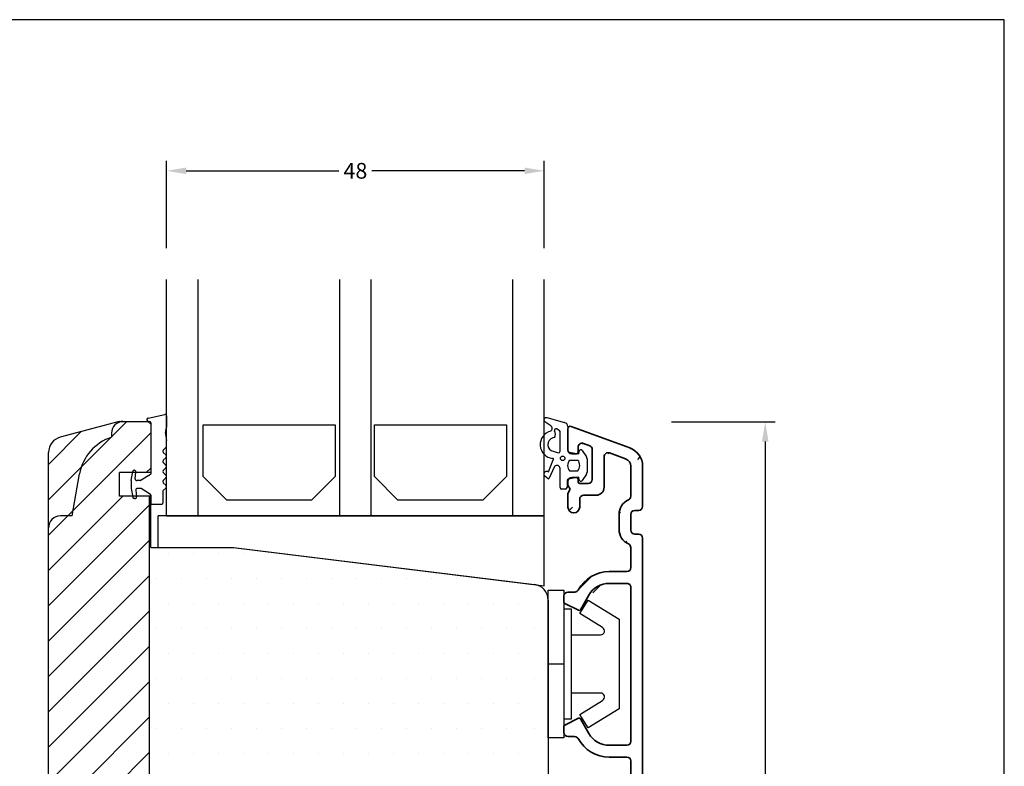
# Model space of a CAD drawing. Extents: x 1548 to 1744, y 147 to 430.
# Drawn here: x 1619 to 1744, y 336 to 430 of the extents above; entities that cross this region are included whole.
import ezdxf

# ---------------------------------------------------------------- set-up
doc = ezdxf.new("R2010")
doc.units = 0
doc.header["$LTSCALE"] = 0.2
doc.header["$PDSIZE"] = 5
doc.layers.get('Defpoints').update_dxf_attribs({"linetype": 'CONTINUOUS'})
for name, color, linetype in [('1', 7, 'CONTINUOUS'), ('3003', 15, 'CONTINUOUS'), ('3886883', 112, 'CONTINUOUS'), ('ALU_PROFIL', 110, 'CONTINUOUS'), ('DIM', 7, 'CONTINUOUS'), ('dk karm vindue', 15, 'CONTINUOUS'), ('glas', 4, 'CONTINUOUS'), ('glasklods', 6, 'CONTINUOUS'), ('GLASLISTE', 253, 'CONTINUOUS'), ('Glaslistetætning', 8, 'CONTINUOUS'), ('Glasrandtætning', 8, 'CONTINUOUS'), ('HOVED', 7, 'CONTINUOUS'), ('PLAST_PROFIL', 150, 'CONTINUOUS'), ('Træ', 15, 'CONTINUOUS')]:
    doc.layers.add(name, color=color, linetype=linetype)
doc.styles.add('ARIAL', font='arial.ttf')
doc.dimstyles.new('SALGDIM', dxfattribs={"dimtxt": 2, "dimasz": 2.5, "dimexe": 1.25, "dimexo": 4, "dimtad": 0, "dimdec": 1, "dimdsep": 46, "dimlunit": 6, "dimtxsty": 'ARIAL', "dimcen": 2.5, "dimclre": 1, "dimadec": 0, "dimazin": 0, "dimtfac": 1, "dimtdec": 1, "dimtmove": 0, "dimatfit": 3, "dimfxl": 0, "dimtolj": 1, "dimtzin": 0, "dimarcsym": 0})
pattern_1 = [(45, (-2084.6146, -15.2945), (-2.245064, 2.245064), [])]

# ---------------------------------------------------------------- blocks, each defined once
blk = doc.blocks.new('*D34')
at = {"layer": 'Defpoints', "color": 0}
for p in [(1697.92, 379.28), (1713.85, 379.28), (1701.33, 241.82)]:
    blk.add_point(p, dxfattribs=at)
at = {"layer": 'DIM', "color": 1, "lineweight": -2}
for p, q in [((1701.92, 379.28), (1715.1, 379.28)), ((1705.33, 241.82), (1715.1, 241.82))]:
    blk.add_line(p, q, dxfattribs=at)
at = {"layer": 'DIM', "color": 0, "lineweight": -2}
for p, q in [((1713.85, 376.78), (1713.85, 314.47)), ((1713.85, 244.32), (1713.85, 306.64))]:
    blk.add_line(p, q, dxfattribs=at)
at = {"layer": 'DIM', "color": 0}
for points in [[(1713.43, 376.78), (1714.27, 376.78), (1713.85, 379.28)], [(1713.43, 244.32), (1714.27, 244.32), (1713.85, 241.82)]]:
    blk.add_solid(points, dxfattribs=at)
at = {"layer": 'DIM', "color": 0, "insert": (1713.85, 310.55), "char_height": 2, "attachment_point": 5, "rotation": 90, "style": 'ARIAL'}
blk.add_mtext('\\A1;137,5', dxfattribs=at)
blk = doc.blocks.new('*D36')
at = {"layer": 'Defpoints', "color": 0}
for p in [(1685.77, 411.17), (1637.77, 397.35), (1685.77, 397.35)]:
    blk.add_point(p, dxfattribs=at)
at = {"layer": 'DIM', "color": 1, "lineweight": -2}
for p, q in [((1637.77, 401.35), (1637.77, 412.42)), ((1685.77, 401.35), (1685.77, 412.42))]:
    blk.add_line(p, q, dxfattribs=at)
at = {"layer": 'DIM', "color": 0, "lineweight": -2}
for p, q in [((1640.27, 411.17), (1659.67, 411.17)), ((1683.27, 411.17), (1663.87, 411.17))]:
    blk.add_line(p, q, dxfattribs=at)
at = {"layer": 'DIM', "color": 0}
for points in [[(1640.27, 411.58), (1640.27, 410.75), (1637.77, 411.17)], [(1683.27, 411.58), (1683.27, 410.75), (1685.77, 411.17)]]:
    blk.add_solid(points, dxfattribs=at)
at = {"layer": 'DIM', "color": 0, "insert": (1661.77, 411.17), "char_height": 2, "attachment_point": 5, "style": 'ARIAL'}
blk.add_mtext('\\A1;48', dxfattribs=at)
blk = doc.blocks.new('46678')
at = {"layer": '3886883', "color": 112, "linetype": 'Continuous', "lineweight": 35}
for p, q in [((1096.6, 334.85), (1096.6, 332.15)), ((1096.6, 334.85), (1096.6, 332.15)), ((1104.46, 332.42), (1097, 335.14)), ((1096.6, 333.66), (1096.6, 332.15)), ((1096.6, 333.66), (1096.6, 332.15)), ((1098.57, 332.97), (1099.37, 332.68)), ((1097.1, 331.65), (1097.7, 331.65)), ((1097.1, 331.65), (1097.7, 331.65)), ((1097.1, 331.65), (1097.7, 331.65)), ((1097.1, 331.65), (1097.7, 331.65)), ((1097.1, 331.65), (1097.7, 331.65)), ((1097.1, 331.65), (1097.7, 331.65)), ((1097.1, 331.65), (1097.7, 331.65)), ((1097.9, 331.85), (1097.9, 332.5)), ((1097.9, 331.85), (1097.9, 332.5)), ((1097.9, 331.85), (1097.9, 332.5)), ((1099.7, 332.21), (1099.7, 328.4)), ((1101.87, 331.77), (1103.94, 331.01)), ((1101.2, 327.4), (1101.2, 331.3)), ((1104.6, 330.07), (1104.6, 326.26)), ((1106.1, 324.97), (1106.1, 330.07)), ((1096.6, 328.15), (1096.6, 327.67)), ((1097.7, 328.65), (1097.1, 328.65)), ((1097.9, 328.1), (1097.9, 328.45)), ((1099.2, 327.9), (1098.1, 327.9)), ((1096.6, 327.67), (1096.9, 327.15)), ((1096.9, 327.15), (1096.6, 326.63)), ((1096.6, 326.63), (1096.6, 324.9)), ((1098.1, 324.9), (1098.1, 325.9)), ((1098.6, 326.4), (1100.2, 326.4)), ((1105.1, 324.47), (1105.6, 324.47)), ((1103.1, 323.97), (1103.1, 322.06)), ((1104.6, 321.97), (1104.6, 323.97)), ((1105.6, 321.47), (1105.1, 321.47)), ((1106.1, 319.15), (1106.1, 320.97)), ((1104.6, 317.2), (1104.6, 319.76)), ((1106.1, 237.06), (1106.1, 319.15)), ((1101.86, 316.7), (1104.1, 316.7)), ((1097.47, 314.1), (1096.6, 314.1)), ((1104.1, 315.2), (1101.86, 315.2)), ((1104.6, 314.7), (1104.6, 295.15)), ((1096.1, 313.6), (1096.1, 312.82)), ((1098.2, 311.86), (1099.26, 313.7)), ((1096.22, 312.64), (1097.94, 311.78)), ((1097.93, 298.07), (1096.21, 297.21)), ((1097.93, 298.07), (1096.21, 297.21)), ((1099.25, 296.15), (1098.19, 297.99)), ((1096.1, 297.03), (1096.1, 296.25)), ((1096.1, 297.03), (1096.1, 296.25)), ((1096.6, 295.75), (1097.46, 295.75)), ((1096.6, 295.75), (1097.46, 295.75)), ((1101.85, 294.65), (1104.1, 294.65)), ((1101.85, 294.65), (1104.1, 294.65)), ((1104.1, 293.15), (1101.85, 293.15)), ((1104.1, 293.15), (1101.85, 293.15)), ((1104.6, 292.65), (1104.6, 271.65)), ((1101.85, 271.15), (1104.1, 271.15)), ((1104.1, 269.65), (1101.85, 269.65)), ((1104.6, 269.15), (1104.6, 249.15)), ((1096.1, 268.05), (1096.1, 267.28)), ((1097.46, 268.55), (1096.6, 268.55)), ((1098.19, 266.32), (1099.25, 268.15)), ((1096.21, 267.1), (1097.93, 266.24)), ((1097.93, 252.07), (1096.21, 251.21)), ((1099.25, 250.15), (1098.19, 251.99)), ((1096.1, 251.03), (1096.1, 250.25)), ((1096.6, 249.75), (1097.46, 249.75)), ((1104.1, 248.65), (1101.85, 248.65)), ((1101.85, 247.15), (1104.1, 247.15)), ((1104.6, 246.65), (1104.6, 242.65)), ((1103.6, 241.65), (1102.26, 241.65)), ((1102.26, 240.15), (1103.6, 240.15)), ((1104.6, 239.15), (1104.6, 237.06)), ((1100.1, 236.55), (1100.1, 236.28)), ((1101.6, 236.45), (1101.6, 236.55)), ((1097.6, 235.36), (1097.6, 234.45)), ((1099.63, 235.78), (1097.88, 235.66)), ((1103.67, 236.06), (1102.13, 235.95)), ((1097.92, 234.16), (1103.77, 234.56))]:
    blk.add_line(p, q, dxfattribs=at)
for centre, radius, start, end in [((1096.9, 334.85), 0.3, 70, 180), ((1098.4, 332.5), 0.5, 70, 180), ((1097.1, 332.15), 0.5, 180, 270), ((1097.7, 331.85), 0.2, 270, 0), ((1097.7, 331.85), 0.2, 270, 0), ((1097.7, 331.85), 0.2, 270, 0), ((1097.7, 331.85), 0.2, 270, 0), ((1097.7, 331.85), 0.2, 270, 0), ((1099.2, 332.21), 0.5, 0, 70), ((1101.7, 331.3), 0.5, 70, 180), ((1103.6, 330.07), 2.5, 0, 70), ((1103.6, 330.07), 1, 0, 70), ((1097.1, 328.15), 0.5, 90, 180), ((1097.7, 328.45), 0.2, 0, 90), ((1098.1, 328.1), 0.2, 180, 270), ((1099.2, 328.4), 0.5, 270, 0), ((1100.2, 327.4), 1, 270, 0), ((1098.6, 325.9), 0.5, 90, 180), ((1105.1, 323.97), 2, 113.5782, 180), ((1104.1, 326.26), 0.5, 293.5782, 360), ((1097.35, 324.9), 0.75, 180, 0), ((1105.1, 323.97), 0.5, 90, 180), ((1105.6, 324.97), 0.5, 270, 0), ((1105.1, 322.06), 2, 180, 246.4218), ((1105.1, 321.97), 0.5, 180, 270), ((1105.6, 320.97), 0.5, 0, 90), ((1104.1, 319.76), 0.5, 0, 66.4218), ((1101.86, 312.2), 4.5, 90, 151.3146), ((1104.1, 317.2), 0.5, 270, 0), ((1096.6, 313.6), 0.5, 90, 180), ((1097.47, 314.6), 0.5, 270, 331.3146), ((1101.86, 312.2), 3, 90, 150), ((1104.1, 314.7), 0.5, 0, 90.0009), ((1096.3, 312.82), 0.2, 180, 243.435), ((1098.03, 311.96), 0.2, 243.435, 330), ((1098.02, 297.89), 0.2, 30, 116.565), ((1098.02, 297.89), 0.2, 30, 116.565), ((1096.3, 297.03), 0.2, 116.565, 180), ((1096.6, 296.25), 0.5, 180, 270), ((1097.46, 295.25), 0.5, 28.6854, 90), ((1097.46, 295.25), 0.5, 28.6854, 90), ((1101.85, 297.65), 4.5, 208.6854, 270), ((1101.85, 297.65), 4.5, 208.6854, 270), ((1101.85, 297.65), 3, 210, 270), ((1101.85, 297.65), 3, 210, 270), ((1104.1, 295.15), 0.5, 270, 0), ((1104.1, 295.15), 0.5, 270, 0), ((1104.1, 292.65), 0.5, 0, 90), ((1104.1, 292.65), 0.5, 0, 90), ((1104.1, 271.65), 0.5, 270, 0), ((1101.85, 266.65), 4.5, 90, 151.3146), ((1101.85, 266.65), 3, 90, 150), ((1104.1, 269.15), 0.5, 0, 90), ((1096.6, 268.05), 0.5, 90, 180), ((1097.46, 269.05), 0.5, 270, 331.3146), ((1096.3, 267.28), 0.2, 180, 243.435), ((1098.02, 266.42), 0.2, 243.435, 330), ((1098.02, 251.89), 0.2, 30, 116.565), ((1096.3, 251.03), 0.2, 116.565, 180), ((1096.6, 250.25), 0.5, 180, 270), ((1097.46, 249.25), 0.5, 28.6854, 90), ((1101.85, 251.65), 4.5, 208.6854, 270), ((1101.85, 251.65), 4.5, 208.6854, 270), ((1101.85, 251.65), 3, 210, 270), ((1104.1, 249.15), 0.5, 270, 0), ((1104.1, 246.65), 0.5, 359.9969, 90), ((1100.85, 240.9), 1.25, 51.0576, 308.9424), ((1102.26, 242.65), 1, 231.0576, 270), ((1103.6, 242.65), 1, 270, 0), ((1102.26, 239.15), 1, 90, 128.9424), ((1103.6, 239.15), 1, 0, 90), ((1100.85, 236.55), 0.75, 0, 180.0046), ((1103.6, 237.06), 1, 274, 0), ((1103.6, 237.06), 2.5, 274, 0.0014), ((1097.9, 235.36), 0.3, 94, 180), ((1099.6, 236.28), 0.5, 274, 0), ((1102.1, 236.45), 0.5, 180, 274), ((1097.9, 234.45), 0.3, 180, 274)]:
    blk.add_arc(centre, radius, start, end, dxfattribs=at)

msp = doc.modelspace()

# ---------------------------------------------------------------- hatches: boundary and pattern name
at = {"layer": 'ALU_PROFIL'}
h = msp.add_hatch(dxfattribs=at)
h.set_pattern_fill('ANSI31', color=256, scale=0.5, style=0)
h.set_pattern_definition([(45, (592.1697, 43.5704), (-1.122532, 1.122532), [])])
edge = h.paths.add_edge_path(flags=17)
edge.add_line((1689.27, 375.22), (1689.87, 375.22))
edge = h.paths.add_edge_path()
edge.add_arc((1689.87, 375.42), 0.2, 270, 360)
edge = h.paths.add_edge_path()
edge.add_line((1689.27, 375.22), (1689.87, 375.22))
edge = h.paths.add_edge_path(flags=16)
edge.add_arc((1689.87, 375.42), 0.2, 270, 360)
edge = h.paths.add_edge_path(flags=16)
edge.add_line((1688.77, 377.23), (1688.77, 375.72))
edge = h.paths.add_edge_path(flags=16)
edge.add_line((1689.27, 375.22), (1689.87, 375.22))
edge = h.paths.add_edge_path()
edge.add_line((1688.77, 378.42), (1688.77, 375.72))
edge = h.paths.add_edge_path()
edge.add_line((1698.27, 280.63), (1698.27, 362.73))
edge = h.paths.add_edge_path()
edge.add_line((1696.27, 358.77), (1694.03, 358.77))
edge = h.paths.add_edge_path()
edge.add_arc((1694.03, 355.77), 4.5, 90, 151.3146)
edge = h.paths.add_edge_path()
edge.add_arc((1689.64, 358.17), 0.5, 270, 331.3146)
edge = h.paths.add_edge_path()
edge.add_line((1689.64, 357.67), (1688.77, 357.67))
edge = h.paths.add_edge_path()
edge.add_arc((1688.77, 357.17), 0.5, 90, 180)
edge = h.paths.add_edge_path()
edge.add_line((1688.27, 357.17), (1688.27, 356.39))
edge = h.paths.add_edge_path()
edge.add_arc((1688.47, 356.39), 0.2, 180, 243.435)
edge = h.paths.add_edge_path()
edge.add_line((1688.38, 356.21), (1690.11, 355.35))
edge = h.paths.add_edge_path()
edge.add_arc((1690.2, 355.53), 0.2, 243.435, 330)
edge = h.paths.add_edge_path()
edge.add_line((1690.37, 355.43), (1691.43, 357.27))
edge = h.paths.add_edge_path()
edge.add_arc((1694.03, 355.77), 3, 90, 150)
edge = h.paths.add_edge_path()
edge.add_line((1694.03, 360.27), (1696.27, 360.27))
edge = h.paths.add_edge_path()
edge.add_arc((1696.27, 358.27), 0.5, 0, 90.0009)
edge = h.paths.add_edge_path()
edge.add_line((1696.77, 358.27), (1696.77, 338.73))
edge = h.paths.add_edge_path()
edge.add_arc((1696.27, 338.73), 0.5, 270, 360)
edge = h.paths.add_edge_path(flags=16)
edge.add_line((1696.27, 336.73), (1694.02, 336.73))
edge = h.paths.add_edge_path()
edge.add_arc((1694.02, 341.23), 3, 210, 270)
edge = h.paths.add_edge_path()
edge.add_arc((1690.19, 341.46), 0.2, 30, 116.565)
edge = h.paths.add_edge_path()
edge.add_line((1690.1, 341.64), (1688.38, 340.78))
edge = h.paths.add_edge_path(flags=16)
edge.add_line((1688.27, 340.6), (1688.27, 339.83))
edge = h.paths.add_edge_path(flags=17)
edge.add_line((1688.77, 339.33), (1689.63, 339.33))
edge = h.paths.add_edge_path()
edge.add_arc((1689.63, 338.83), 0.5, 28.6854, 90)
edge = h.paths.add_edge_path()
edge.add_arc((1694.02, 341.23), 4.5, 208.6854, 270)
edge = h.paths.add_edge_path(flags=17)
edge.add_line((1694.02, 338.23), (1696.27, 338.23))
edge = h.paths.add_edge_path(flags=16)
edge.add_arc((1696.27, 336.23), 0.5, 0, 90)
edge = h.paths.add_edge_path()
edge.add_line((1696.77, 336.23), (1696.77, 315.23))
edge = h.paths.add_edge_path()
edge.add_arc((1696.27, 315.23), 0.5, 270, 360)
edge = h.paths.add_edge_path()
edge.add_line((1696.27, 313.23), (1694.02, 313.23))
edge = h.paths.add_edge_path()
edge.add_arc((1694.02, 310.23), 4.5, 90, 151.3146)
edge = h.paths.add_edge_path()
edge.add_arc((1689.63, 312.63), 0.5, 270, 331.3146)
edge = h.paths.add_edge_path()
edge.add_line((1689.63, 312.13), (1688.77, 312.13))
edge = h.paths.add_edge_path()
edge.add_arc((1688.77, 311.63), 0.5, 90, 180)
edge = h.paths.add_edge_path()
edge.add_line((1688.27, 311.63), (1688.27, 310.85))
edge = h.paths.add_edge_path()
edge.add_arc((1688.47, 310.85), 0.2, 180, 243.435)
edge = h.paths.add_edge_path()
edge.add_line((1688.38, 310.67), (1690.1, 309.81))
edge = h.paths.add_edge_path()
edge.add_arc((1690.19, 309.99), 0.2, 243.435, 330)
edge = h.paths.add_edge_path()
edge.add_line((1690.36, 309.89), (1691.42, 311.73))
edge = h.paths.add_edge_path()
edge.add_arc((1694.02, 310.23), 3, 90, 150)
edge = h.paths.add_edge_path()
edge.add_line((1694.02, 314.73), (1696.27, 314.73))
edge = h.paths.add_edge_path()
edge.add_arc((1696.27, 312.73), 0.5, 0, 90)
edge = h.paths.add_edge_path()
edge.add_line((1696.77, 312.73), (1696.77, 292.73))
edge = h.paths.add_edge_path()
edge.add_arc((1694.02, 295.23), 4.5, 208.6854, 270)
edge = h.paths.add_edge_path()
edge.add_line((1696.77, 290.23), (1696.77, 286.23))
edge = h.paths.add_edge_path()
edge.add_arc((1695.77, 286.23), 1, 270, 360)
edge = h.paths.add_edge_path()
edge.add_line((1695.77, 285.23), (1694.43, 285.23))
edge = h.paths.add_edge_path()
edge.add_arc((1694.43, 286.23), 1, 231.0576, 270)
edge = h.paths.add_edge_path()
edge.add_arc((1693.02, 284.48), 1.25, 51.0576, 308.9424)
edge = h.paths.add_edge_path()
edge.add_arc((1694.43, 282.73), 1, 90, 128.9424)
edge = h.paths.add_edge_path()
edge.add_line((1694.43, 283.73), (1695.77, 283.73))
edge = h.paths.add_edge_path()
edge.add_arc((1695.77, 282.73), 1, 0, 90)
edge = h.paths.add_edge_path()
edge.add_line((1696.77, 282.73), (1696.77, 280.63))
edge = h.paths.add_edge_path()
edge.add_arc((1695.77, 280.63), 1, 274, 360)
edge = h.paths.add_edge_path()
edge.add_line((1695.84, 279.63), (1694.3, 279.52))
edge = h.paths.add_edge_path()
edge.add_arc((1694.27, 280.02), 0.5, 180, 274)
edge = h.paths.add_edge_path()
edge.add_line((1693.77, 280.02), (1693.77, 280.13))
edge = h.paths.add_edge_path()
edge.add_arc((1693.02, 280.13), 0.75, 0, 180.0046)
edge = h.paths.add_edge_path()
edge.add_line((1692.27, 280.13), (1692.27, 279.85))
edge = h.paths.add_edge_path()
edge.add_arc((1691.77, 279.85), 0.5, 274, 360)
edge = h.paths.add_edge_path()
edge.add_line((1691.8, 279.35), (1690.05, 279.23))
edge = h.paths.add_edge_path()
edge.add_arc((1690.07, 278.93), 0.3, 94, 180)
edge = h.paths.add_edge_path()
edge.add_line((1689.77, 278.93), (1689.77, 278.03))
edge = h.paths.add_edge_path()
edge.add_arc((1690.07, 278.03), 0.3, 180, 274)
edge = h.paths.add_edge_path()
edge.add_line((1690.09, 277.73), (1695.94, 278.14))
edge = h.paths.add_edge_path()
edge.add_arc((1695.77, 280.63), 2.5, 274, 360.0014)
edge = h.paths.add_edge_path()
edge.add_arc((1695.77, 373.64), 1, 0, 70)
edge = h.paths.add_edge_path()
edge.add_line((1696.77, 373.64), (1696.77, 369.83))
edge = h.paths.add_edge_path()
edge.add_arc((1696.27, 369.83), 0.5, 293.5782, 360)
edge = h.paths.add_edge_path()
edge.add_arc((1697.27, 367.54), 2, 113.5782, 180)
edge = h.paths.add_edge_path()
edge.add_line((1695.27, 367.54), (1695.27, 365.63))
edge = h.paths.add_edge_path()
edge.add_arc((1697.77, 364.54), 0.5, 0, 90)
edge = h.paths.add_edge_path()
edge.add_line((1697.77, 365.04), (1697.27, 365.04))
edge = h.paths.add_edge_path()
edge.add_arc((1697.27, 365.54), 0.5, 180, 270)
edge = h.paths.add_edge_path()
edge.add_line((1696.77, 365.54), (1696.77, 367.54))
edge = h.paths.add_edge_path()
edge.add_arc((1697.27, 367.54), 0.5, 90, 180)
edge = h.paths.add_edge_path()
edge.add_line((1697.27, 368.04), (1697.77, 368.04))
edge = h.paths.add_edge_path()
edge.add_arc((1697.77, 368.54), 0.5, 270, 360)
edge = h.paths.add_edge_path()
edge.add_line((1698.27, 368.54), (1698.27, 373.64))
edge = h.paths.add_edge_path()
edge.add_arc((1695.77, 373.64), 2.5, 0, 70)
edge = h.paths.add_edge_path(flags=0)
edge.add_line((1689.27, 375.22), (1689.87, 375.22))
edge = h.paths.add_edge_path(flags=0)
edge.add_arc((1689.87, 375.42), 0.2, 270, 360)
edge = h.paths.add_edge_path(flags=0)
edge.add_line((1690.07, 375.42), (1690.07, 376.07))
edge = h.paths.add_edge_path(flags=16)
edge.add_arc((1690.57, 376.07), 0.5, 70, 180)
edge = h.paths.add_edge_path(flags=16)
edge.add_line((1690.74, 376.54), (1691.54, 376.25))
edge = h.paths.add_edge_path()
edge.add_arc((1691.37, 375.78), 0.5, 0, 70)
edge = h.paths.add_edge_path()
edge.add_line((1691.87, 375.78), (1691.87, 371.97))
edge = h.paths.add_edge_path()
edge.add_arc((1691.37, 371.97), 0.5, 270, 360)
edge = h.paths.add_edge_path()
edge.add_line((1691.37, 371.47), (1690.27, 371.47))
edge = h.paths.add_edge_path()
edge.add_arc((1690.27, 371.67), 0.2, 180, 270)
edge = h.paths.add_edge_path()
edge.add_line((1690.07, 371.67), (1690.07, 372.02))
edge = h.paths.add_edge_path()
edge.add_arc((1689.87, 372.02), 0.2, 0, 90)
edge = h.paths.add_edge_path()
edge.add_line((1689.87, 372.22), (1689.27, 372.22))
edge = h.paths.add_edge_path()
edge.add_arc((1689.27, 371.72), 0.5, 90, 180)
edge = h.paths.add_edge_path()
edge.add_line((1688.77, 371.72), (1688.77, 371.24))
edge = h.paths.add_edge_path()
edge.add_line((1688.77, 371.24), (1689.07, 370.72))
edge = h.paths.add_edge_path()
edge.add_line((1689.07, 370.72), (1688.77, 370.21))
edge = h.paths.add_edge_path()
edge.add_line((1688.77, 370.21), (1688.77, 368.47))
edge = h.paths.add_edge_path()
edge.add_arc((1689.52, 368.47), 0.75, 180, 360)
edge = h.paths.add_edge_path()
edge.add_line((1690.27, 368.47), (1690.27, 369.47))
edge = h.paths.add_edge_path()
edge.add_arc((1690.77, 369.47), 0.5, 90, 180)
edge = h.paths.add_edge_path()
edge.add_line((1690.77, 369.97), (1692.37, 369.97))
edge = h.paths.add_edge_path()
edge.add_arc((1692.37, 370.97), 1, 270, 360)
edge = h.paths.add_edge_path()
edge.add_line((1693.37, 370.97), (1693.37, 374.87))
edge = h.paths.add_edge_path()
edge.add_arc((1693.87, 374.87), 0.5, 70, 180)
edge = h.paths.add_edge_path()
edge.add_line((1694.04, 375.34), (1696.11, 374.58))
edge = h.paths.add_edge_path()
edge.add_line((1689.27, 375.22), (1689.87, 375.22))
edge = h.paths.add_edge_path(flags=16)
edge.add_arc((1689.87, 375.42), 0.2, 270, 360)
edge = h.paths.add_edge_path()
edge.add_line((1690.07, 375.42), (1690.07, 376.07))
edge = h.paths.add_edge_path(flags=16)
edge.add_line((1688.77, 377.23), (1688.77, 375.72))
edge = h.paths.add_edge_path(flags=17)
edge.add_line((1689.27, 375.22), (1689.87, 375.22))
edge = h.paths.add_edge_path()
edge.add_arc((1689.87, 375.42), 0.2, 270, 360)
edge = h.paths.add_edge_path(flags=16)
edge.add_line((1690.07, 375.42), (1690.07, 376.07))
edge = h.paths.add_edge_path()
edge.add_line((1696.63, 375.99), (1689.17, 378.71))
edge = h.paths.add_edge_path()
edge.add_arc((1689.07, 378.42), 0.3, 70, 180)
edge = h.paths.add_edge_path()
edge.add_line((1688.77, 378.42), (1688.77, 375.72))
edge = h.paths.add_edge_path()
edge.add_arc((1689.27, 375.72), 0.5, 180, 270)
edge = h.paths.add_edge_path(flags=16)
edge.add_line((1689.27, 375.22), (1689.87, 375.22))
edge = h.paths.add_edge_path()
edge.add_line((1696.77, 360.77), (1696.77, 363.33))
edge = h.paths.add_edge_path()
edge.add_arc((1696.27, 360.77), 0.5, 270, 360)
edge = h.paths.add_edge_path()
edge.add_arc((1696.27, 363.33), 0.5, 0, 66.4218)
edge = h.paths.add_edge_path()
edge.add_arc((1697.27, 365.63), 2, 180, 246.4218)
edge = h.paths.add_edge_path()
edge.add_line((1698.27, 362.73), (1698.27, 364.54))
edge = h.paths.add_edge_path()
edge.add_arc((1696.27, 292.73), 0.5, 270, 360)
edge = h.paths.add_edge_path()
edge.add_line((1696.27, 292.23), (1694.02, 292.23))
edge = h.paths.add_edge_path()
edge.add_arc((1694.02, 295.23), 3, 210, 270)
edge = h.paths.add_edge_path()
edge.add_line((1691.42, 293.73), (1690.36, 295.56))
edge = h.paths.add_edge_path()
edge.add_arc((1690.19, 295.46), 0.2, 30, 116.565)
edge = h.paths.add_edge_path()
edge.add_line((1690.1, 295.64), (1688.38, 294.78))
edge = h.paths.add_edge_path()
edge.add_arc((1688.47, 294.6), 0.2, 116.565, 180)
edge = h.paths.add_edge_path()
edge.add_line((1688.27, 294.6), (1688.27, 293.83))
edge = h.paths.add_edge_path()
edge.add_arc((1688.77, 293.83), 0.5, 180, 270)
edge = h.paths.add_edge_path()
edge.add_line((1688.77, 293.33), (1689.63, 293.33))
edge = h.paths.add_edge_path()
edge.add_arc((1689.63, 292.83), 0.5, 28.6854, 90)
edge = h.paths.add_edge_path(flags=16)
edge.add_arc((1694.02, 295.23), 4.5, 208.6854, 270)
edge = h.paths.add_edge_path()
edge.add_line((1694.02, 290.73), (1696.27, 290.73))
edge = h.paths.add_edge_path()
edge.add_arc((1696.27, 290.23), 0.5, 359.9969, 450)
edge = h.paths.add_edge_path()
edge.add_arc((1696.27, 338.73), 0.5, 270, 360)
edge = h.paths.add_edge_path()
edge.add_line((1696.27, 336.73), (1694.02, 336.73))
edge = h.paths.add_edge_path()
edge.add_arc((1694.02, 341.23), 3, 210, 270)
edge = h.paths.add_edge_path()
edge.add_line((1691.42, 339.73), (1690.36, 341.56))
edge = h.paths.add_edge_path()
edge.add_arc((1690.19, 341.46), 0.2, 30, 116.565)
edge = h.paths.add_edge_path()
edge.add_line((1690.1, 341.64), (1688.38, 340.78))
edge = h.paths.add_edge_path()
edge.add_arc((1688.47, 340.6), 0.2, 116.565, 180)
edge = h.paths.add_edge_path()
edge.add_line((1688.27, 340.6), (1688.27, 339.83))
edge = h.paths.add_edge_path()
edge.add_arc((1688.77, 339.83), 0.5, 180, 270)
edge = h.paths.add_edge_path(flags=16)
edge.add_line((1688.77, 339.33), (1689.63, 339.33))
edge = h.paths.add_edge_path()
edge.add_arc((1689.63, 338.83), 0.5, 28.6854, 90)
edge = h.paths.add_edge_path()
edge.add_arc((1694.02, 341.23), 4.5, 208.6854, 270)
edge = h.paths.add_edge_path(flags=16)
edge.add_line((1694.02, 338.23), (1696.27, 338.23))
edge = h.paths.add_edge_path()
edge.add_arc((1696.27, 336.23), 0.5, 0, 90)
at = {"layer": 'DIM'}
h = msp.add_hatch(dxfattribs=at)
h.set_pattern_fill('ANSI31', color=253, style=0)
h.set_pattern_definition(pattern_1)
h.paths.add_polyline_path([(1622.77, 294.25, 0.392748), (1625.55, 291.26), (1635.61, 290.52), (1635.61, 369.84), (1633.94, 369.84), (1633.97, 369.54), (1633.5, 369.54), (1633.44, 369.84), (1631.77, 369.84), (1631.77, 372.84), (1633.44, 372.84), (1633.5, 373.14), (1633.68, 373.14, -0.648232), (1633.82, 372.84), (1635.77, 372.84), (1635.77, 378.98), (1635.41, 379.34), (1634.77, 379.34), (1632.27, 379.34, 0.414214), (1630.77, 377.84), (1630.77, 377.34, 0.275734), (1626.72, 372.7), (1625.77, 367.34), (1624.27, 367.34, 0.390896), (1622.77, 365.96)])
h = msp.add_hatch(dxfattribs=at)
h.set_pattern_fill('ANSI31', color=253, style=0)
h.set_pattern_definition(pattern_1)
h.paths.add_polyline_path([(1624.25, 377.33), (1631.73, 379.34), (1632.27, 379.34, 0.414214), (1630.77, 377.84), (1630.77, 377.34, 0.275734), (1626.72, 372.7), (1625.77, 367.34), (1624.27, 367.34, 0.390896), (1622.77, 365.96), (1622.77, 365.72, -0.040118), (1622.77, 365.96), (1622.77, 375.4, -0.339405)])

# ---------------------------------------------------------------- linework, layer by layer
at = {"layer": '1', "color": 8}
msp.add_line((1635.27, 379.57), (1635.27, 379.54), dxfattribs=at)
at = {"layer": '1', "color": 253}
for p, q in [((1630.77, 377.84), (1630.77, 377.34)), ((1625.77, 367.34), (1626.72, 372.67)), ((1625.77, 367.34), (1624.27, 367.34))]:
    msp.add_line(p, q, dxfattribs=at)
at = {"layer": '1'}
msp.add_line((1636.72, 363.34), (1646.22, 363.34), dxfattribs=at)
at = {"layer": '1', "color": 253}
for centre, radius, start, end in [((1632.27, 377.84), 1.5, 90, 180), ((1632.63, 371.63), 6, 108.0823, 170), ((1624.27, 365.84), 1.5, 90, 180)]:
    msp.add_arc(centre, radius, start, end, dxfattribs=at)
at = {"layer": '1', "color": 8}
for centre, radius, start, end in [((1635.67, 372.69), 0.1, 302.2133, 0), ((1633.45, 370.85), 0.18, 180, 190), ((1637.49, 370.41), 0.2, 135, 180), ((1635.67, 369.98), 0.1, 0, 57.7867)]:
    msp.add_arc(centre, radius, start, end, dxfattribs=at)
at = {"layer": 'DIM', "color": 253}
msp.add_line((1635.61, 290.52), (1635.61, 369.84), dxfattribs=at)
at = {"layer": 'dk karm vindue'}
for p, q in [((1638.07, 362.53), (1638.07, 362.53)), ((1641.25, 362.53), (1641.25, 362.53)), ((1644.42, 362.53), (1644.42, 362.53)), ((1647.6, 362.53), (1647.6, 362.53)), ((1650.77, 362.53), (1650.77, 362.53)), ((1636.49, 359.36), (1636.49, 359.36)), ((1639.66, 359.36), (1639.66, 359.36)), ((1642.84, 359.36), (1642.84, 359.36)), ((1646.01, 359.36), (1646.01, 359.36)), ((1649.19, 359.36), (1649.19, 359.36)), ((1652.36, 359.36), (1652.36, 359.36)), ((1655.54, 359.36), (1655.54, 359.36)), ((1658.71, 359.36), (1658.71, 359.36)), ((1661.89, 359.36), (1661.89, 359.36)), ((1665.06, 359.36), (1665.06, 359.36)), ((1668.24, 359.36), (1668.24, 359.36)), ((1671.41, 359.36), (1671.41, 359.36)), ((1674.59, 359.36), (1674.59, 359.36)), ((1677.76, 359.36), (1677.76, 359.36)), ((1638.07, 356.18), (1638.07, 356.18)), ((1641.25, 356.18), (1641.25, 356.18)), ((1644.42, 356.18), (1644.42, 356.18)), ((1647.6, 356.18), (1647.6, 356.18)), ((1650.77, 356.18), (1650.77, 356.18)), ((1653.95, 356.18), (1653.95, 356.18)), ((1657.12, 356.18), (1657.12, 356.18)), ((1660.3, 356.18), (1660.3, 356.18)), ((1663.47, 356.18), (1663.47, 356.18)), ((1666.65, 356.18), (1666.65, 356.18)), ((1669.82, 356.18), (1669.82, 356.18)), ((1673, 356.18), (1673, 356.18)), ((1676.17, 356.18), (1676.17, 356.18)), ((1679.35, 356.18), (1679.35, 356.18)), ((1682.52, 356.18), (1682.52, 356.18)), ((1636.49, 353.01), (1636.49, 353.01)), ((1639.66, 353.01), (1639.66, 353.01)), ((1642.84, 353.01), (1642.84, 353.01)), ((1646.01, 353.01), (1646.01, 353.01)), ((1649.19, 353.01), (1649.19, 353.01)), ((1652.36, 353.01), (1652.36, 353.01)), ((1655.54, 353.01), (1655.54, 353.01)), ((1658.71, 353.01), (1658.71, 353.01)), ((1661.89, 353.01), (1661.89, 353.01)), ((1665.06, 353.01), (1665.06, 353.01)), ((1668.24, 353.01), (1668.24, 353.01)), ((1671.41, 353.01), (1671.41, 353.01)), ((1674.59, 353.01), (1674.59, 353.01)), ((1677.76, 353.01), (1677.76, 353.01)), ((1680.94, 353.01), (1680.94, 353.01)), ((1684.58, 353.01), (1684.58, 353.01)), ((1638.07, 349.83), (1638.07, 349.83)), ((1641.25, 349.83), (1641.25, 349.83)), ((1644.42, 349.83), (1644.42, 349.83)), ((1647.6, 349.83), (1647.6, 349.83)), ((1650.77, 349.83), (1650.77, 349.83)), ((1653.95, 349.83), (1653.95, 349.83)), ((1657.12, 349.83), (1657.12, 349.83)), ((1660.3, 349.83), (1660.3, 349.83)), ((1663.47, 349.83), (1663.47, 349.83)), ((1666.65, 349.83), (1666.65, 349.83)), ((1669.82, 349.83), (1669.82, 349.83)), ((1673, 349.83), (1673, 349.83)), ((1676.17, 349.83), (1676.17, 349.83)), ((1679.35, 349.83), (1679.35, 349.83)), ((1682.52, 349.83), (1682.52, 349.83)), ((1636.49, 346.66), (1636.49, 346.66)), ((1639.66, 346.66), (1639.66, 346.66)), ((1642.84, 346.66), (1642.84, 346.66)), ((1646.01, 346.66), (1646.01, 346.66)), ((1649.19, 346.66), (1649.19, 346.66)), ((1652.36, 346.66), (1652.36, 346.66)), ((1655.54, 346.66), (1655.54, 346.66)), ((1658.71, 346.66), (1658.71, 346.66)), ((1661.89, 346.66), (1661.89, 346.66)), ((1665.06, 346.66), (1665.06, 346.66)), ((1668.24, 346.66), (1668.24, 346.66)), ((1671.41, 346.66), (1671.41, 346.66)), ((1674.59, 346.66), (1674.59, 346.66)), ((1677.76, 346.66), (1677.76, 346.66)), ((1680.94, 346.66), (1680.94, 346.66)), ((1684.58, 346.66), (1684.58, 346.66)), ((1638.07, 343.48), (1638.07, 343.48)), ((1641.25, 343.48), (1641.25, 343.48)), ((1644.42, 343.48), (1644.42, 343.48)), ((1647.6, 343.48), (1647.6, 343.48)), ((1650.77, 343.48), (1650.77, 343.48)), ((1653.95, 343.48), (1653.95, 343.48)), ((1657.12, 343.48), (1657.12, 343.48)), ((1660.3, 343.48), (1660.3, 343.48)), ((1663.47, 343.48), (1663.47, 343.48)), ((1666.65, 343.48), (1666.65, 343.48)), ((1669.82, 343.48), (1669.82, 343.48)), ((1673, 343.48), (1673, 343.48)), ((1676.17, 343.48), (1676.17, 343.48)), ((1679.35, 343.48), (1679.35, 343.48)), ((1682.52, 343.48), (1682.52, 343.48)), ((1636.49, 340.31), (1636.49, 340.31)), ((1639.66, 340.31), (1639.66, 340.31)), ((1642.84, 340.31), (1642.84, 340.31)), ((1646.01, 340.31), (1646.01, 340.31)), ((1649.19, 340.31), (1649.19, 340.31)), ((1652.36, 340.31), (1652.36, 340.31)), ((1655.54, 340.31), (1655.54, 340.31)), ((1658.71, 340.31), (1658.71, 340.31)), ((1661.89, 340.31), (1661.89, 340.31)), ((1665.06, 340.31), (1665.06, 340.31)), ((1668.24, 340.31), (1668.24, 340.31)), ((1671.41, 340.31), (1671.41, 340.31)), ((1674.59, 340.31), (1674.59, 340.31)), ((1677.76, 340.31), (1677.76, 340.31)), ((1680.94, 340.31), (1680.94, 340.31)), ((1684.58, 340.31), (1684.58, 340.31)), ((1638.07, 337.13), (1638.07, 337.13)), ((1641.25, 337.13), (1641.25, 337.13)), ((1644.42, 337.13), (1644.42, 337.13)), ((1647.6, 337.13), (1647.6, 337.13)), ((1650.77, 337.13), (1650.77, 337.13)), ((1653.95, 337.13), (1653.95, 337.13)), ((1657.12, 337.13), (1657.12, 337.13)), ((1660.3, 337.13), (1660.3, 337.13)), ((1663.47, 337.13), (1663.47, 337.13)), ((1666.65, 337.13), (1666.65, 337.13)), ((1669.82, 337.13), (1669.82, 337.13)), ((1673, 337.13), (1673, 337.13)), ((1676.17, 337.13), (1676.17, 337.13)), ((1679.35, 337.13), (1679.35, 337.13)), ((1682.52, 337.13), (1682.52, 337.13))]:
    msp.add_line(p, q, dxfattribs=at)
at = {"layer": 'glas'}
for p, q in [((1637.77, 367.34), (1637.77, 397.35)), ((1641.77, 367.34), (1641.77, 397.35)), ((1659.77, 367.34), (1659.77, 397.35)), ((1659.77, 367.34), (1659.77, 397.35)), ((1663.77, 367.34), (1663.77, 397.35)), ((1681.77, 367.34), (1681.77, 397.35)), ((1685.77, 367.34), (1685.77, 397.35)), ((1637.77, 367.34), (1685.77, 367.34))]:
    msp.add_line(p, q, dxfattribs=at)
at = {"layer": 'glasklods'}
for p, q in [((1685.77, 367.34), (1636.72, 367.34)), ((1636.72, 363.34), (1636.72, 367.34)), ((1685.77, 358.48), (1685.77, 367.34)), ((1636.72, 363.34), (1646.27, 363.34)), ((1646.22, 363.34), (1685.77, 358.48))]:
    msp.add_line(p, q, dxfattribs=at)
at = {"layer": 'GLASLISTE'}
for p, q in [((1642.42, 378.9), (1659.2, 378.9)), ((1642.42, 372.34), (1642.42, 378.9)), ((1659.2, 378.9), (1659.2, 372.34)), ((1664.18, 378.9), (1680.96, 378.9)), ((1664.18, 372.34), (1664.18, 378.9)), ((1680.96, 378.9), (1680.96, 372.34)), ((1645.42, 369.34), (1642.42, 372.34)), ((1659.2, 372.34), (1656.2, 369.34)), ((1667.18, 369.34), (1664.18, 372.34)), ((1680.96, 372.34), (1677.96, 369.34)), ((1656.2, 369.34), (1645.42, 369.34)), ((1677.96, 369.34), (1667.18, 369.34))]:
    msp.add_line(p, q, dxfattribs=at)
at = {"layer": 'Glaslistetætning'}
for p, q in [((1686.59, 378.78), (1685.86, 379.27)), ((1686.08, 379.82), (1688.32, 379.19)), ((1687.59, 378.25), (1687.35, 378.39)), ((1687.77, 375.55), (1687.77, 378.05)), ((1688.77, 378.69), (1688.77, 375.65)), ((1686.62, 375.63), (1687.57, 375.35)), ((1688.94, 375.45), (1690.18, 375.23)), ((1690.18, 375.23), (1690.2, 375.55)), ((1690.57, 375.65), (1691.12, 374.86)), ((1686.31, 372.92), (1686.91, 374.47)), ((1688.99, 374.44), (1690.03, 374.44)), ((1691.21, 374.57), (1691.21, 372.91)), ((1687.08, 373.63), (1686.37, 372.07)), ((1687.77, 372.9), (1687.77, 373.35)), ((1687.77, 372.01), (1687.77, 372.9)), ((1690.01, 373.04), (1689.01, 373.04)), ((1686.25, 372.07), (1685.86, 372.37)), ((1687.77, 370.95), (1687.77, 372.01)), ((1688.67, 371.82), (1688.67, 370.95)), ((1690.18, 372.26), (1688.84, 372.02)), ((1690.2, 371.93), (1690.18, 372.26)), ((1691.12, 372.63), (1690.57, 371.83)), ((1688.47, 370.75), (1687.97, 370.75))]:
    msp.add_line(p, q, dxfattribs=at)
msp.add_circle((1688.11, 374.65), 0.29, dxfattribs=at)
for centre, radius, start, end in [((1686.03, 379.52), 0.3, 79.8609, 236.316), ((1688.27, 378.69), 0.5, 360, 85), ((1687.02, 376.4), 1.77, 104.2529, 263.8146), ((1686.37, 378.45), 0.4, 303.1525, 55.936), ((1687.26, 378.21), 0.2, 60.6895, 204.1607), ((1685.95, 377.63), 1.23, 343.7349, 24.1607), ((1687.57, 378.05), 0.2, 0, 85), ((1687.13, 376.38), 0.903, 89.6474, 236.2073), ((1687.57, 375.55), 0.2, 270, 0), ((1688.97, 375.65), 0.2, 180, 260.062), ((1690.4, 375.54), 0.2, 34.7476, 175.1735), ((1686.84, 374.54), 0.1, 314.0386, 96.2338), ((1689.82, 373.75), 1.08, 140.2972, 221.1645), ((1689.2, 373.75), 1.08, 318.8355, 39.7028), ((1690.71, 374.57), 0.5, 0, 34.7476), ((1686.07, 372.65), 0.35, 48.2096, 233.3442), ((1687.37, 373.35), 0.4, 360, 136.4773), ((1690.71, 372.91), 0.5, 325.384, 0), ((1686.31, 372.15), 0.1, 231.7234, 306.5958), ((1688.87, 371.82), 0.2, 99.938, 180), ((1690.4, 371.95), 0.2, 184.8266, 325.384), ((1687.97, 370.95), 0.2, 180, 270), ((1688.47, 370.95), 0.2, 270, 0)]:
    msp.add_arc(centre, radius, start, end, dxfattribs=at)
at = {"layer": 'Glasrandtætning', "color": 8}
for p, q in [((1635.43, 379.77), (1637.53, 380.23)), ((1635.47, 379.34), (1635.57, 379.34)), ((1635.47, 379.34), (1635.57, 379.34)), ((1635.77, 379.14), (1635.77, 372.69)), ((1637.77, 380.03), (1637.77, 378.6)), ((1637.64, 377.84), (1637.77, 378.6)), ((1637.64, 377.67), (1637.77, 376.93)), ((1637.77, 376.19), (1637.77, 376.93)), ((1637.35, 375.69), (1637.71, 376.05)), ((1637.35, 375.4), (1637.71, 375.05)), ((1637.35, 374.4), (1637.71, 374.76)), ((1633.27, 371.85), (1633.47, 372.97)), ((1633.68, 373.14), (1633.66, 373.14)), ((1633.79, 372.05), (1633.86, 372.94)), ((1637.35, 374.12), (1637.71, 373.76)), ((1637.35, 373.12), (1637.71, 373.48)), ((1633.27, 371.82), (1633.27, 370.85)), ((1634.44, 371.84), (1633.98, 371.84)), ((1635.72, 372.61), (1634.55, 371.87)), ((1637.35, 372.84), (1637.71, 372.48)), ((1637.35, 371.84), (1637.71, 372.2)), ((1633.27, 370.82), (1633.47, 369.7)), ((1633.87, 370.62), (1633.95, 369.75)), ((1634.44, 370.84), (1634.07, 370.84)), ((1635.72, 370.07), (1634.55, 370.81)), ((1637.29, 370.41), (1637.29, 368.94)), ((1637.35, 371.56), (1637.71, 371.2)), ((1637.35, 370.56), (1637.71, 370.91)), ((1633.75, 369.54), (1633.66, 369.54)), ((1635.77, 369.98), (1635.77, 368.94)), ((1635.87, 368.84), (1637.19, 368.84))]:
    msp.add_line(p, q, dxfattribs=at)
for centre, radius, start, end in [((1635.47, 379.57), 0.2, 100, 180), ((1635.47, 379.54), 0.2, 180, 270), ((1635.57, 379.14), 0.2, 0, 90), ((1637.57, 380.03), 0.2, 0, 100), ((1638.13, 377.75), 0.5, 170, 190), ((1637.49, 375.55), 0.2, 135, 225), ((1637.57, 376.19), 0.2, 315, 0), ((1637.49, 374.26), 0.2, 135, 225), ((1637.57, 374.9), 0.2, 315, 45), ((1633.66, 372.94), 0.2, 90, 170), ((1633.68, 372.96), 0.18, 355, 90), ((1637.49, 372.98), 0.2, 135, 225), ((1637.57, 373.62), 0.2, 315, 45), ((1633.45, 371.82), 0.18, 170, 180), ((1633.98, 372.04), 0.2, 175, 270), ((1634.44, 372.04), 0.2, 270, 302.2133), ((1637.49, 371.7), 0.2, 135, 225), ((1637.57, 372.34), 0.2, 315, 45), ((1634.07, 370.64), 0.2, 90, 185), ((1634.44, 370.64), 0.2, 57.7867, 90), ((1637.57, 371.06), 0.2, 315, 45), ((1633.66, 369.74), 0.2, 190, 270), ((1633.75, 369.74), 0.2, 270, 5), ((1635.87, 368.94), 0.1, 180, 270), ((1637.19, 368.94), 0.1, 270, 0)]:
    msp.add_arc(centre, radius, start, end, dxfattribs=at)
at = {"layer": 'HOVED', "color": 1}
msp.add_lwpolyline([(1744.23, 146.86), (1744.23, 430.36), (1548.23, 430.36), (1548.23, 146.86)], close=True, dxfattribs=at)
msp.add_lwpolyline([(1744.23, 146.86), (1744.23, 430.36), (1548.23, 430.36), (1548.23, 146.86)], close=True, dxfattribs=at)
at = {"layer": 'PLAST_PROFIL'}
for p, q in [((1686.27, 339.16), (1686.27, 357.91)), ((1686.27, 357.91), (1688.27, 357.91)), ((1688.27, 357.91), (1688.27, 339.16)), ((1686.27, 348.54), (1688.27, 348.54)), ((1686.27, 348.54), (1688.27, 348.54)), ((1688.27, 339.16), (1686.27, 339.16))]:
    msp.add_line(p, q, dxfattribs=at)
msp.add_lwpolyline([(1689.17, 352.24), (1692.93, 352.24, 0.75733), (1693.19, 353.16), (1690.3, 354.93), (1691.34, 356.64), (1695.27, 354.24), (1695.27, 342.84), (1691.34, 340.44), (1690.3, 342.14), (1693.19, 343.91, 0.75733), (1692.93, 344.84), (1689.17, 344.84)], format="xyb", dxfattribs=at)
msp.add_lwpolyline([(1688.27, 355.54), (1689.17, 355.54), (1689.17, 341.54), (1688.27, 341.54)], dxfattribs=at)
at = {"layer": 'Træ'}
for p, q in [((1631.73, 379.34), (1624.25, 377.33)), ((1631.73, 379.34), (1634.77, 379.34)), ((1634.77, 379.34), (1635.41, 379.34)), ((1635.41, 379.34), (1635.77, 378.98)), ((1635.77, 378.98), (1635.77, 372.84)), ((1622.77, 294.25), (1622.77, 375.4)), ((1635.77, 372.84), (1631.77, 372.84)), ((1631.77, 369.84), (1631.77, 372.84)), ((1635.77, 369.84), (1631.77, 369.84)), ((1635.77, 363.34), (1635.77, 369.84)), ((1635.77, 363.34), (1646.27, 363.34)), ((1646.27, 363.34), (1684.51, 358.64)), ((1686.27, 356.66), (1686.27, 278.88))]:
    msp.add_line(p, q, dxfattribs=at)
for centre, start, end in [((1624.77, 375.4), 105, 179.9899), ((1684.27, 356.66), 0, 83)]:
    msp.add_arc(centre, 2, start, end, dxfattribs=at)

# ---------------------------------------------------------------- block references
at = {"layer": '3003', "color": 0}
msp.add_blockref('46678', (592.17, 43.57), dxfattribs=at)

# ---------------------------------------------------------------- dimensions: what is measured, and where the dimension line sits
at = {"layer": 'DIM'}
dim = msp.add_linear_dim(base=(1685.77, 411.17), p1=(1637.77, 397.35), p2=(1685.77, 397.35), dimstyle='SALGDIM', dxfattribs=at)
dim.commit()
dim.dimension.update_dxf_attribs({"geometry": '*D36', "text_midpoint": (1661.77, 411.17)})
dim = msp.add_linear_dim(base=(1713.85, 379.28), p1=(1701.33, 241.82), p2=(1697.92, 379.28), angle=90, dimstyle='SALGDIM', dxfattribs=at)
dim.commit()
dim.dimension.update_dxf_attribs({"geometry": '*D34', "text_midpoint": (1713.85, 310.55)})

doc.saveas('drawing.dxf')
